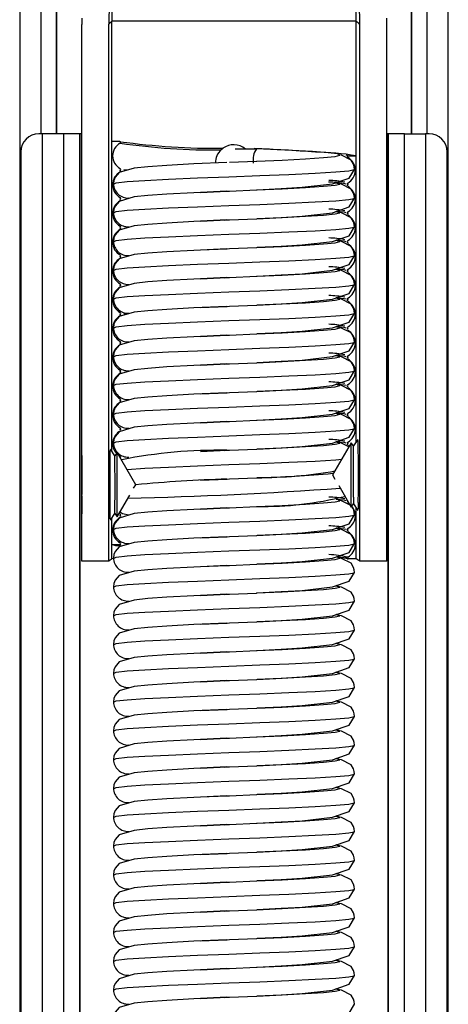
# Model space of a CAD drawing. Units: millimetres. Extents: x 0 to 840, y 0 to 1188.
# Drawn here: x 404 to 428, y 862 to 917 of the extents above; entities that cross this region are included whole.
import ezdxf

# ---------------------------------------------------------------- set-up
doc = ezdxf.new("R2010")
doc.units = ezdxf.units.MM
doc.header["$LTSCALE"] = 4

msp = doc.modelspace()

# ---------------------------------------------------------------- linework, layer by layer
at = {"color": 7, "linetype": 'Continuous', "lineweight": 25}
for p, q in [((403.895, 954.6), (403.895, 702.8)), ((405.077, 954.6), (405.077, 910.8)), ((405.963, 910.8), (405.963, 954.6)), ((425.663, 954.6), (425.663, 910.8)), ((426.55, 910.8), (426.55, 954.6)), ((427.732, 702.8), (427.732, 954.6)), ((407.356, 887.054), (407.356, 916.876)), ((408.856, 887.054), (408.856, 916.894)), ((409.013, 893.166), (409.013, 917.054)), ((422.613, 917.054), (409.013, 917.054)), ((422.613, 909.573), (422.613, 917.054)), ((422.613, 893.682), (422.613, 917.054)), ((422.807, 887.054), (422.807, 916.894)), ((424.308, 887.054), (424.308, 916.876)), ((405.157, 910.8), (404.957, 910.8)), ((405.157, 657), (405.157, 910.8)), ((406.339, 910.8), (405.157, 910.8)), ((406.339, 910.8), (406.339, 657)), ((407.245, 910.8), (406.339, 910.8)), ((407.245, 657), (407.245, 910.8)), ((407.263, 910.8), (407.245, 910.8)), ((407.263, 657), (407.263, 910.8)), ((407.356, 910.8), (407.263, 910.8)), ((424.363, 910.8), (424.308, 910.8)), ((424.363, 910.8), (424.363, 657)), ((424.363, 910.8), (424.382, 910.8)), ((425.288, 910.8), (424.382, 910.8)), ((424.382, 910.8), (424.382, 657)), ((425.288, 657), (425.288, 910.8)), ((425.288, 910.8), (426.47, 910.8)), ((426.47, 910.8), (426.47, 657)), ((426.67, 910.8), (426.47, 910.8)), ((409.463, 910.373), (409.013, 910.373)), ((403.957, 909.8), (403.957, 657)), ((415.884, 909.973), (417.056, 909.973)), ((422.163, 909.573), (422.613, 909.573)), ((427.67, 657), (427.67, 909.8)), ((413.951, 907.545), (415.423, 907.612)), ((413.951, 905.945), (415.423, 906.012)), ((413.951, 904.345), (415.423, 904.412)), ((413.951, 902.745), (415.423, 902.812)), ((413.951, 901.145), (415.423, 901.212)), ((413.951, 899.545), (415.423, 899.612)), ((413.951, 897.945), (415.423, 898.012)), ((413.951, 896.345), (415.423, 896.412)), ((413.951, 894.745), (415.423, 894.812)), ((422.453, 893.454), (422.33, 893.63)), ((422.708, 893.817), (422.453, 893.454)), ((409.191, 892.912), (408.937, 893.276)), ((409.315, 893.088), (409.191, 892.912)), ((410.346, 891.302), (409.315, 893.088)), ((413.951, 893.145), (415.423, 893.212)), ((422.216, 893.433), (422.14, 893.479)), ((407.356, 892.929), (407.346, 892.912)), ((409.487, 892.867), (409.419, 892.907)), ((407.346, 892.456), (407.343, 891.915)), ((407.346, 892.456), (407.349, 891.843)), ((407.343, 891.915), (407.343, 890.761)), ((407.349, 891.915), (407.343, 891.915)), ((407.349, 890.689), (407.349, 891.843)), ((413.951, 891.545), (415.423, 891.612)), ((410.231, 891.102), (410.346, 891.302)), ((421.636, 891.259), (422.33, 890.057)), ((407.346, 890.148), (407.343, 890.761)), ((407.349, 890.761), (407.343, 890.761)), ((407.349, 890.689), (407.346, 890.148)), ((409.315, 889.516), (410.012, 890.723)), ((413.951, 889.945), (415.423, 890.012)), ((422.237, 890.217), (422.14, 890.279)), ((422.33, 890.057), (422.453, 890.234)), ((422.453, 890.234), (422.708, 889.87)), ((422.613, 887.173), (422.613, 890.005)), ((407.346, 889.692), (407.356, 889.676)), ((408.937, 889.328), (409.191, 889.692)), ((409.013, 887.173), (409.013, 889.438)), ((409.191, 889.692), (409.315, 889.516)), ((409.487, 889.667), (409.424, 889.704)), ((413.951, 888.345), (415.423, 888.412)), ((409.013, 887.973), (409.463, 887.973)), ((408.856, 887.054), (407.356, 887.054)), ((422.613, 887.173), (422.163, 887.173)), ((424.308, 887.054), (422.807, 887.054)), ((413.951, 886.745), (415.423, 886.812)), ((413.951, 885.145), (415.423, 885.212)), ((413.951, 883.545), (415.423, 883.612)), ((413.951, 881.945), (415.423, 882.012)), ((413.951, 880.345), (415.423, 880.412)), ((413.951, 878.745), (415.423, 878.812)), ((413.951, 877.145), (415.423, 877.212)), ((413.951, 875.545), (415.423, 875.612)), ((413.951, 873.945), (415.423, 874.012)), ((413.951, 872.345), (415.423, 872.412)), ((413.951, 870.745), (415.423, 870.812)), ((413.951, 869.145), (415.423, 869.212)), ((413.951, 867.545), (415.423, 867.612)), ((413.951, 865.945), (415.423, 866.012)), ((413.951, 864.345), (415.423, 864.412)), ((413.951, 862.745), (415.423, 862.812))]:
    msp.add_line(p, q, dxfattribs=at)
at = {"color": 1, "linetype": 'Continuous', "lineweight": 25}
for p, q in [((405.945, 910.8), (405.945, 954.6)), ((425.682, 954.6), (425.682, 910.8)), ((422.163, 909.573), (422.052, 909.606)), ((409.89, 908.78), (409.696, 908.801)), ((415.294, 907.606), (415.426, 907.612)), ((415.294, 906.006), (415.426, 906.012)), ((415.294, 904.406), (415.426, 904.412)), ((415.294, 902.806), (415.426, 902.812)), ((409.89, 900.78), (409.696, 900.801)), ((415.294, 901.206), (415.426, 901.212)), ((415.294, 899.606), (415.426, 899.612)), ((415.294, 898.006), (415.426, 898.012)), ((415.294, 896.406), (415.426, 896.412)), ((415.294, 894.806), (415.426, 894.812)), ((415.294, 893.206), (415.426, 893.212)), ((415.294, 891.606), (415.426, 891.612)), ((415.294, 890.006), (415.426, 890.012)), ((415.294, 888.406), (415.426, 888.412)), ((415.294, 886.806), (415.426, 886.812)), ((415.294, 885.206), (415.426, 885.212)), ((415.294, 883.606), (415.426, 883.612)), ((415.294, 882.006), (415.426, 882.012)), ((415.294, 880.406), (415.426, 880.412)), ((415.294, 878.806), (415.426, 878.812)), ((415.294, 877.206), (415.426, 877.212)), ((415.294, 875.606), (415.426, 875.612)), ((415.294, 874.006), (415.426, 874.012)), ((415.294, 872.406), (415.426, 872.412)), ((415.294, 870.806), (415.426, 870.812)), ((415.294, 869.206), (415.426, 869.212)), ((415.294, 867.606), (415.426, 867.612)), ((415.294, 866.006), (415.426, 866.012)), ((415.294, 864.406), (415.426, 864.412)), ((415.294, 862.806), (415.426, 862.812))]:
    msp.add_line(p, q, dxfattribs=at)
at = {"color": 7, "linetype": 'Continuous', "lineweight": 25, "flags": 128}
for points in [[(408.856, 916.894), (408.895, 916.934), (408.935, 916.975)], [(422.71, 916.975), (422.76, 916.934), (422.807, 916.894)], [(422.513, 908.824), (422.5, 908.97), (422.462, 909.106), (422.325, 909.332), (421.793, 909.607), (421.678, 909.626)], [(415.423, 909.212), (413.577, 909.125), (412.085, 909.042), (411.014, 908.967), (410.268, 908.891), (409.436, 908.647), (409.202, 908.387), (409.136, 908.214), (409.113, 908.024)], [(415.564, 909.218), (417.072, 909.281), (417.089, 909.282)], [(417.104, 907.695), (418.434, 907.757), (419.6, 907.828), (421.296, 908.016), (422.218, 908.334), (422.513, 908.824)], [(422.513, 907.224), (422.5, 907.37), (422.462, 907.506), (422.325, 907.732), (421.793, 908.007), (421.442, 908.066)], [(415.423, 907.612), (413.577, 907.525), (412.085, 907.442), (411.014, 907.367), (410.268, 907.291), (409.436, 907.047), (409.202, 906.787), (409.136, 906.614), (409.113, 906.424)], [(415.426, 907.612), (415.564, 907.618), (417.072, 907.681)], [(415.564, 907.618), (417.072, 907.681), (417.089, 907.682)], [(417.104, 906.095), (418.434, 906.157), (419.6, 906.228), (421.296, 906.416), (422.218, 906.734), (422.513, 907.224)], [(422.513, 905.624), (422.5, 905.77), (422.462, 905.906), (422.325, 906.132), (421.793, 906.407), (421.442, 906.466)], [(422.052, 906.406), (421.945, 906.438), (421.499, 906.486)], [(415.423, 906.012), (413.577, 905.925), (412.085, 905.842), (411.014, 905.767), (410.268, 905.691), (409.436, 905.447), (409.202, 905.187), (409.136, 905.014), (409.113, 904.824)], [(415.426, 906.012), (415.564, 906.018), (417.072, 906.081)], [(415.564, 906.018), (417.072, 906.081), (417.089, 906.082)], [(417.104, 904.495), (418.434, 904.557), (419.6, 904.628), (421.296, 904.816), (422.218, 905.134), (422.513, 905.624)], [(422.513, 904.024), (422.5, 904.17), (422.462, 904.306), (422.325, 904.532), (421.793, 904.807), (421.442, 904.866)], [(422.052, 904.806), (421.945, 904.838), (421.499, 904.886)], [(415.423, 904.412), (413.577, 904.325), (412.085, 904.242), (411.014, 904.167), (410.268, 904.091), (409.436, 903.847), (409.202, 903.587), (409.136, 903.414), (409.113, 903.224)], [(415.426, 904.412), (415.564, 904.418), (417.072, 904.481)], [(415.564, 904.418), (417.072, 904.481), (417.089, 904.482)], [(417.104, 902.895), (418.434, 902.957), (419.6, 903.028), (421.296, 903.216), (422.218, 903.534), (422.513, 904.024)], [(422.513, 902.424), (422.5, 902.57), (422.462, 902.706), (422.325, 902.932), (421.793, 903.207), (421.442, 903.266)], [(422.052, 903.206), (421.945, 903.238), (421.499, 903.286)], [(415.423, 902.812), (413.577, 902.725), (412.085, 902.642), (411.014, 902.567), (410.268, 902.491), (409.436, 902.247), (409.202, 901.987), (409.136, 901.814), (409.113, 901.624)], [(415.426, 902.812), (415.564, 902.818), (417.072, 902.881)], [(415.564, 902.818), (417.072, 902.881), (417.089, 902.882)], [(417.104, 901.295), (418.434, 901.357), (419.6, 901.428), (421.296, 901.616), (422.218, 901.934), (422.513, 902.424)], [(415.426, 901.212), (415.564, 901.218), (417.072, 901.281)], [(415.564, 901.218), (417.072, 901.281), (417.089, 901.282)], [(422.513, 900.824), (422.5, 900.97), (422.462, 901.106), (422.325, 901.332), (421.793, 901.607), (421.442, 901.666)], [(422.052, 901.606), (421.945, 901.638), (421.499, 901.686)], [(415.423, 901.212), (413.577, 901.125), (412.085, 901.042), (411.014, 900.967), (410.268, 900.891), (409.436, 900.647), (409.202, 900.387), (409.136, 900.214), (409.113, 900.024)], [(417.104, 899.695), (418.434, 899.757), (419.6, 899.828), (421.296, 900.016), (422.218, 900.334), (422.513, 900.824)], [(415.423, 899.612), (413.577, 899.525), (412.085, 899.442), (411.014, 899.367), (410.268, 899.291), (409.436, 899.047), (409.202, 898.787), (409.136, 898.614), (409.113, 898.424)], [(415.426, 899.612), (415.564, 899.618), (417.072, 899.681)], [(415.564, 899.618), (417.072, 899.681), (417.089, 899.682)], [(422.513, 899.224), (422.5, 899.37), (422.462, 899.506), (422.325, 899.732), (421.793, 900.007), (421.442, 900.066)], [(422.052, 900.006), (421.945, 900.038), (421.499, 900.086)], [(417.104, 898.095), (418.434, 898.157), (419.6, 898.228), (421.296, 898.416), (422.218, 898.734), (422.513, 899.224)], [(415.423, 898.012), (413.577, 897.925), (412.085, 897.842), (411.014, 897.767), (410.268, 897.691), (409.436, 897.447), (409.202, 897.187), (409.136, 897.014), (409.113, 896.824)], [(415.426, 898.012), (415.564, 898.018), (417.072, 898.081)], [(415.564, 898.018), (417.072, 898.081), (417.089, 898.082)], [(422.513, 897.624), (422.5, 897.77), (422.462, 897.906), (422.325, 898.132), (421.793, 898.407), (421.442, 898.466)], [(422.052, 898.406), (421.945, 898.438), (421.499, 898.486)], [(417.104, 896.495), (418.434, 896.557), (419.6, 896.628), (421.296, 896.816), (422.218, 897.134), (422.513, 897.624)], [(422.513, 896.024), (422.5, 896.17), (422.462, 896.306), (422.325, 896.532), (421.793, 896.807), (421.442, 896.866)], [(422.052, 896.806), (421.945, 896.838), (421.499, 896.886)], [(415.423, 896.412), (413.577, 896.325), (412.085, 896.242), (411.014, 896.167), (410.268, 896.091), (409.436, 895.847), (409.202, 895.587), (409.136, 895.414), (409.113, 895.224)], [(415.426, 896.412), (415.564, 896.418), (417.072, 896.481)], [(415.564, 896.418), (417.072, 896.481), (417.089, 896.482)], [(417.104, 894.895), (418.434, 894.957), (419.6, 895.028), (421.296, 895.216), (422.218, 895.534), (422.513, 896.024)], [(422.513, 894.424), (422.5, 894.57), (422.462, 894.706), (422.325, 894.932), (421.793, 895.207), (421.442, 895.266)], [(422.052, 895.206), (421.945, 895.238), (421.499, 895.286)], [(415.423, 894.812), (413.577, 894.725), (412.085, 894.642), (411.014, 894.567), (410.268, 894.491), (409.436, 894.247), (409.202, 893.987), (409.136, 893.814), (409.113, 893.624)], [(415.426, 894.812), (415.564, 894.818), (417.072, 894.881)], [(415.564, 894.818), (417.072, 894.881), (417.089, 894.882)], [(417.104, 893.295), (418.434, 893.357), (419.6, 893.428), (421.296, 893.616), (422.218, 893.934), (422.513, 894.424)], [(422.33, 893.63), (421.298, 891.844), (421.429, 891.617)], [(422.196, 893.398), (421.793, 893.607), (421.442, 893.666)], [(422.052, 893.606), (421.945, 893.638), (421.499, 893.686)], [(415.426, 893.212), (415.564, 893.218), (417.072, 893.281)], [(415.564, 893.218), (417.072, 893.281), (417.089, 893.282)], [(407.35, 892.057), (407.349, 892.543), (407.347, 892.841), (407.346, 892.905), (407.344, 892.724), (407.343, 892.327), (407.342, 891.774), (407.342, 891.149), (407.342, 890.548), (407.343, 890.061), (407.345, 889.763), (407.347, 889.699), (407.348, 889.88), (407.349, 890.277), (407.35, 890.83), (407.35, 891.455), (407.35, 892.057)], [(415.426, 891.612), (415.564, 891.618), (417.072, 891.681)], [(415.564, 891.618), (417.072, 891.681), (417.089, 891.682)], [(422.052, 890.406), (421.945, 890.438), (421.499, 890.486)], [(422.273, 890.159), (421.793, 890.407), (421.678, 890.426)], [(422.456, 890.603), (422.454, 890.305), (422.453, 890.234)], [(422.727, 890.306), (422.725, 889.95), (422.725, 889.939)], [(415.423, 890.012), (413.577, 889.925), (412.085, 889.842), (411.014, 889.767), (410.268, 889.691), (409.436, 889.447), (409.202, 889.187), (409.136, 889.014), (409.113, 888.824)], [(409.191, 889.692), (409.192, 889.699), (409.193, 889.88)], [(409.506, 889.773), (409.614, 889.694), (409.964, 889.634)], [(415.426, 890.012), (415.564, 890.018), (417.072, 890.081)], [(415.564, 890.018), (417.072, 890.081), (417.089, 890.082)], [(417.104, 888.495), (418.434, 888.557), (419.6, 888.628), (421.296, 888.816), (422.218, 889.134), (422.513, 889.624)], [(422.513, 888.024), (422.5, 888.17), (422.462, 888.306), (422.325, 888.532), (421.793, 888.807), (421.442, 888.866)], [(422.052, 888.806), (421.945, 888.838), (421.499, 888.886)], [(415.423, 888.412), (413.577, 888.325), (412.085, 888.242), (411.014, 888.167), (410.268, 888.091), (409.436, 887.847), (409.202, 887.587), (409.136, 887.414), (409.113, 887.224)], [(415.426, 888.412), (415.564, 888.418), (417.072, 888.481)], [(415.564, 888.418), (417.072, 888.481), (417.089, 888.482)], [(409.538, 887.877), (409.238, 887.907), (409.013, 887.973)], [(417.104, 886.895), (418.434, 886.957), (419.6, 887.028), (421.296, 887.216), (422.218, 887.534), (422.513, 888.024)], [(422.139, 887.18), (421.945, 887.238), (421.586, 887.277)], [(422.513, 886.424), (422.5, 886.57), (422.462, 886.706), (422.325, 886.932), (421.793, 887.207), (421.678, 887.226)], [(415.423, 886.812), (413.577, 886.725), (412.085, 886.642), (411.014, 886.567), (410.268, 886.491), (409.436, 886.247), (409.202, 885.987), (409.136, 885.814), (409.113, 885.624)], [(415.426, 886.812), (415.564, 886.818), (417.072, 886.881)], [(415.564, 886.818), (417.072, 886.881), (417.089, 886.882)], [(417.104, 885.295), (418.434, 885.357), (419.6, 885.428), (421.296, 885.616), (422.218, 885.934), (422.513, 886.424)], [(422.513, 884.824), (422.5, 884.97), (422.462, 885.106), (422.325, 885.332), (421.793, 885.607), (421.442, 885.666)], [(415.423, 885.212), (413.577, 885.125), (412.085, 885.042), (411.014, 884.967), (410.268, 884.891), (409.436, 884.647), (409.202, 884.387), (409.136, 884.214), (409.113, 884.024)], [(415.426, 885.212), (415.564, 885.218), (417.072, 885.281)], [(415.564, 885.218), (417.072, 885.281), (417.089, 885.282)], [(417.104, 883.695), (418.434, 883.757), (419.6, 883.828), (421.296, 884.016), (422.218, 884.334), (422.513, 884.824)], [(422.513, 883.224), (422.5, 883.37), (422.462, 883.506), (422.325, 883.732), (421.793, 884.007), (421.442, 884.066)], [(415.423, 883.612), (413.577, 883.525), (412.085, 883.442), (411.014, 883.367), (410.268, 883.291), (409.436, 883.047), (409.202, 882.787), (409.136, 882.614), (409.113, 882.424)], [(415.426, 883.612), (415.564, 883.618), (417.072, 883.681)], [(415.564, 883.618), (417.072, 883.681), (417.089, 883.682)], [(417.104, 882.095), (418.434, 882.157), (419.6, 882.228), (421.296, 882.416), (422.218, 882.734), (422.513, 883.224)], [(422.513, 881.624), (422.5, 881.77), (422.462, 881.906), (422.325, 882.132), (421.793, 882.407), (421.442, 882.466)], [(415.423, 882.012), (413.577, 881.925), (412.085, 881.842), (411.014, 881.767), (410.268, 881.691), (409.436, 881.447), (409.202, 881.187), (409.136, 881.014), (409.113, 880.824)], [(415.426, 882.012), (415.564, 882.018), (417.072, 882.081)], [(415.564, 882.018), (417.072, 882.081), (417.089, 882.082)], [(417.104, 880.495), (418.434, 880.557), (419.6, 880.628), (421.296, 880.816), (422.218, 881.134), (422.513, 881.624)], [(415.426, 880.412), (415.564, 880.418), (417.072, 880.481)], [(415.564, 880.418), (417.072, 880.481), (417.089, 880.482)], [(422.513, 880.024), (422.5, 880.17), (422.462, 880.306), (422.325, 880.532), (421.793, 880.807), (421.442, 880.866)], [(415.423, 880.412), (413.577, 880.325), (412.085, 880.242), (411.014, 880.167), (410.268, 880.091), (409.436, 879.847), (409.202, 879.587), (409.136, 879.414), (409.113, 879.224)], [(417.104, 878.895), (418.434, 878.957), (419.6, 879.028), (421.296, 879.216), (422.218, 879.534), (422.513, 880.024)], [(415.423, 878.812), (413.577, 878.725), (412.085, 878.642), (411.014, 878.567), (410.268, 878.491), (409.436, 878.247), (409.202, 877.987), (409.136, 877.814), (409.113, 877.624)], [(415.426, 878.812), (415.564, 878.818), (417.072, 878.881)], [(415.564, 878.818), (417.072, 878.881), (417.089, 878.882)], [(422.513, 878.424), (422.5, 878.57), (422.462, 878.706), (422.325, 878.932), (421.793, 879.207), (421.442, 879.266)], [(417.104, 877.295), (418.434, 877.357), (419.6, 877.428), (421.296, 877.616), (422.218, 877.934), (422.513, 878.424)], [(415.423, 877.212), (413.577, 877.125), (412.085, 877.042), (411.014, 876.967), (410.268, 876.891), (409.436, 876.647), (409.202, 876.387), (409.136, 876.214), (409.113, 876.024)], [(415.426, 877.212), (415.564, 877.218), (417.072, 877.281)], [(415.564, 877.218), (417.072, 877.281), (417.089, 877.282)], [(422.513, 876.824), (422.5, 876.97), (422.462, 877.106), (422.325, 877.332), (421.793, 877.607), (421.442, 877.666)], [(417.104, 875.695), (418.434, 875.757), (419.6, 875.828), (421.296, 876.016), (422.218, 876.334), (422.513, 876.824)], [(415.423, 875.612), (413.577, 875.525), (412.085, 875.442), (411.014, 875.367), (410.268, 875.291), (409.436, 875.047), (409.202, 874.787), (409.136, 874.614), (409.113, 874.424)], [(415.426, 875.612), (415.564, 875.618), (417.072, 875.681)], [(415.564, 875.618), (417.072, 875.681), (417.089, 875.682)], [(422.513, 875.224), (422.5, 875.37), (422.462, 875.506), (422.325, 875.732), (421.793, 876.007), (421.442, 876.066)], [(417.104, 874.095), (418.434, 874.157), (419.6, 874.228), (421.296, 874.416), (422.218, 874.734), (422.513, 875.224)], [(422.513, 873.624), (422.5, 873.77), (422.462, 873.906), (422.325, 874.132), (421.793, 874.407), (421.442, 874.466)], [(415.423, 874.012), (413.577, 873.925), (412.085, 873.842), (411.014, 873.767), (410.268, 873.691), (409.436, 873.447), (409.202, 873.187), (409.136, 873.014), (409.113, 872.824)], [(415.426, 874.012), (415.564, 874.018), (417.072, 874.081)], [(415.564, 874.018), (417.072, 874.081), (417.089, 874.082)], [(417.104, 872.495), (418.434, 872.557), (419.6, 872.628), (421.296, 872.816), (422.218, 873.134), (422.513, 873.624)], [(422.513, 872.024), (422.5, 872.17), (422.462, 872.306), (422.325, 872.532), (421.793, 872.807), (421.442, 872.866)], [(415.423, 872.412), (413.577, 872.325), (412.085, 872.242), (411.014, 872.167), (410.268, 872.091), (409.436, 871.847), (409.202, 871.587), (409.136, 871.414), (409.113, 871.224)], [(415.426, 872.412), (415.564, 872.418), (417.072, 872.481)], [(415.564, 872.418), (417.072, 872.481), (417.089, 872.482)], [(417.104, 870.895), (418.434, 870.957), (419.6, 871.028), (421.296, 871.216), (422.218, 871.534), (422.513, 872.024)], [(422.513, 870.424), (422.5, 870.57), (422.462, 870.706), (422.325, 870.932), (421.793, 871.207), (421.442, 871.266)], [(415.423, 870.812), (413.577, 870.725), (412.085, 870.642), (411.014, 870.567), (410.268, 870.491), (409.436, 870.247), (409.202, 869.987), (409.136, 869.814), (409.113, 869.624)], [(415.426, 870.812), (415.564, 870.818), (417.072, 870.881)], [(415.564, 870.818), (417.072, 870.881), (417.089, 870.882)], [(417.104, 869.295), (418.434, 869.357), (419.6, 869.428), (421.296, 869.616), (422.218, 869.934), (422.513, 870.424)], [(422.513, 868.824), (422.5, 868.97), (422.462, 869.106), (422.325, 869.332), (421.793, 869.607), (421.442, 869.666)], [(415.423, 869.212), (413.577, 869.125), (412.085, 869.042), (411.014, 868.967), (410.268, 868.891), (409.436, 868.647), (409.202, 868.387), (409.136, 868.214), (409.113, 868.024)], [(415.426, 869.212), (415.564, 869.218), (417.072, 869.281)], [(415.564, 869.218), (417.072, 869.281), (417.089, 869.282)], [(417.104, 867.695), (418.434, 867.757), (419.6, 867.828), (421.296, 868.016), (422.218, 868.334), (422.513, 868.824)], [(422.513, 867.224), (422.5, 867.37), (422.462, 867.506), (422.325, 867.732), (421.793, 868.007), (421.442, 868.066)], [(415.423, 867.612), (413.577, 867.525), (412.085, 867.442), (411.014, 867.367), (410.268, 867.291), (409.436, 867.047), (409.202, 866.787), (409.136, 866.614), (409.113, 866.424)], [(415.426, 867.612), (415.564, 867.618), (417.072, 867.681)], [(415.564, 867.618), (417.072, 867.681), (417.089, 867.682)], [(417.104, 866.095), (418.434, 866.157), (419.6, 866.228), (421.296, 866.416), (422.218, 866.734), (422.513, 867.224)], [(422.513, 865.624), (422.5, 865.77), (422.462, 865.906), (422.325, 866.132), (421.793, 866.407), (421.442, 866.466)], [(415.423, 866.012), (413.577, 865.925), (412.085, 865.842), (411.014, 865.767), (410.268, 865.691), (409.436, 865.447), (409.202, 865.187), (409.136, 865.014), (409.113, 864.824)], [(415.426, 866.012), (415.564, 866.018), (417.072, 866.081)], [(415.564, 866.018), (417.072, 866.081), (417.089, 866.082)], [(417.104, 864.495), (418.434, 864.557), (419.6, 864.628), (421.296, 864.816), (422.218, 865.134), (422.513, 865.624)], [(422.513, 864.024), (422.5, 864.17), (422.462, 864.306), (422.325, 864.532), (421.793, 864.807), (421.442, 864.866)], [(415.423, 864.412), (413.577, 864.325), (412.085, 864.242), (411.014, 864.167), (410.268, 864.091), (409.436, 863.847), (409.202, 863.587), (409.136, 863.414), (409.113, 863.224)], [(415.426, 864.412), (415.564, 864.418), (417.072, 864.481)], [(415.564, 864.418), (417.072, 864.481), (417.089, 864.482)], [(417.104, 862.895), (418.434, 862.957), (419.6, 863.028), (421.296, 863.216), (422.218, 863.534), (422.513, 864.024)], [(422.513, 862.424), (422.5, 862.57), (422.462, 862.706), (422.325, 862.932), (421.793, 863.207), (421.442, 863.266)], [(415.423, 862.812), (413.577, 862.725), (412.085, 862.642), (411.014, 862.567), (410.268, 862.491), (409.436, 862.247), (409.202, 861.987), (409.136, 861.814), (409.113, 861.624)], [(415.426, 862.812), (415.564, 862.818), (417.072, 862.881)], [(415.564, 862.818), (417.072, 862.881), (417.089, 862.882)], [(417.104, 861.295), (418.434, 861.357), (419.6, 861.428), (421.296, 861.616), (422.218, 861.934), (422.513, 862.424)]]:
    msp.add_lwpolyline(points, dxfattribs=at)
at = {"color": 1, "linetype": 'Continuous', "lineweight": 25, "flags": 128}
for points in [[(417.089, 909.282), (418.497, 909.345), (419.785, 909.415), (420.794, 909.485), (421.435, 909.548), (421.706, 909.611), (421.578, 909.681), (421.043, 909.752), (420.176, 909.815), (419.022, 909.878), (417.056, 909.974)], [(409.149, 908.024), (409.268, 908.081), (409.875, 908.152), (410.859, 908.215), (412.17, 908.278), (413.778, 908.348), (415.53, 908.418), (417.243, 908.481), (418.861, 908.545), (420.324, 908.615), (421.469, 908.685), (422.197, 908.748), (422.505, 908.811), (422.482, 908.822)], [(417.089, 907.682), (418.497, 907.745), (419.785, 907.815), (420.794, 907.885), (421.435, 907.948), (421.706, 908.011), (421.578, 908.081), (421.511, 908.09)], [(409.149, 906.424), (409.268, 906.481), (409.875, 906.552), (410.859, 906.615), (412.17, 906.678), (413.778, 906.748), (415.53, 906.818), (417.243, 906.881), (418.861, 906.945), (420.324, 907.015), (421.469, 907.085), (422.197, 907.148), (422.505, 907.211), (422.482, 907.222)], [(417.089, 906.082), (418.497, 906.145), (419.785, 906.215), (420.794, 906.285), (421.435, 906.348), (421.706, 906.411), (421.578, 906.481), (421.511, 906.49)], [(409.149, 904.824), (409.268, 904.881), (409.875, 904.952), (410.859, 905.015), (412.17, 905.078), (413.778, 905.148), (415.53, 905.218), (417.243, 905.281), (418.861, 905.345), (420.324, 905.415), (421.469, 905.485), (422.197, 905.548), (422.505, 905.611), (422.482, 905.622)], [(417.089, 904.482), (418.497, 904.545), (419.785, 904.615), (420.794, 904.685), (421.435, 904.748), (421.706, 904.811), (421.578, 904.881), (421.511, 904.89)], [(409.149, 903.224), (409.268, 903.281), (409.875, 903.352), (410.859, 903.415), (412.17, 903.478), (413.778, 903.548), (415.53, 903.618), (417.243, 903.681), (418.861, 903.745), (420.324, 903.815), (421.469, 903.885), (422.197, 903.948), (422.505, 904.011), (422.482, 904.022)], [(417.089, 902.882), (418.497, 902.945), (419.785, 903.015), (420.794, 903.085), (421.435, 903.148), (421.706, 903.211), (421.578, 903.281), (421.511, 903.29)], [(409.149, 901.624), (409.268, 901.681), (409.875, 901.752), (410.859, 901.815), (412.17, 901.878), (413.778, 901.948), (415.53, 902.018), (417.243, 902.081), (418.861, 902.145), (420.324, 902.215), (421.469, 902.285), (422.197, 902.348), (422.505, 902.411), (422.482, 902.422)], [(417.089, 901.282), (418.497, 901.345), (419.785, 901.415), (420.794, 901.485), (421.435, 901.548), (421.706, 901.611), (421.578, 901.681), (421.511, 901.69)], [(409.149, 900.024), (409.268, 900.081), (409.875, 900.152), (410.859, 900.215), (412.17, 900.278), (413.778, 900.348), (415.53, 900.418), (417.243, 900.481), (418.861, 900.545), (420.324, 900.615), (421.469, 900.685), (422.197, 900.748), (422.505, 900.811), (422.482, 900.822)], [(417.089, 899.682), (418.497, 899.745), (419.785, 899.815), (420.794, 899.885), (421.435, 899.948), (421.706, 900.011), (421.578, 900.081), (421.511, 900.09)], [(409.149, 898.424), (409.268, 898.481), (409.875, 898.552), (410.859, 898.615), (412.17, 898.678), (413.778, 898.748), (415.53, 898.818), (417.243, 898.881), (418.861, 898.945), (420.324, 899.015), (421.469, 899.085), (422.197, 899.148), (422.505, 899.211), (422.482, 899.222)], [(417.089, 898.082), (418.497, 898.145), (419.785, 898.215), (420.794, 898.285), (421.435, 898.348), (421.706, 898.411), (421.578, 898.481), (421.511, 898.49)], [(409.149, 896.824), (409.268, 896.881), (409.875, 896.952), (410.859, 897.015), (412.17, 897.078), (413.778, 897.148), (415.53, 897.218), (417.243, 897.281), (418.861, 897.345), (420.324, 897.415), (421.469, 897.485), (422.197, 897.548), (422.505, 897.611), (422.482, 897.622)], [(417.089, 896.482), (418.497, 896.545), (419.785, 896.615), (420.794, 896.685), (421.435, 896.748), (421.706, 896.811), (421.578, 896.881), (421.511, 896.89)], [(409.149, 895.224), (409.268, 895.281), (409.875, 895.352), (410.859, 895.415), (412.17, 895.478), (413.778, 895.548), (415.53, 895.618), (417.243, 895.681), (418.861, 895.745), (420.324, 895.815), (421.469, 895.885), (422.197, 895.948), (422.505, 896.011), (422.482, 896.022)], [(417.089, 894.882), (418.497, 894.945), (419.785, 895.015), (420.794, 895.085), (421.435, 895.148), (421.706, 895.211), (421.578, 895.281), (421.511, 895.29)], [(409.149, 893.624), (409.268, 893.681), (409.875, 893.752), (410.859, 893.815), (412.17, 893.878), (413.778, 893.948), (415.53, 894.018), (417.243, 894.081), (418.861, 894.145), (420.324, 894.215), (421.469, 894.285), (422.197, 894.348), (422.505, 894.411), (422.482, 894.422)], [(417.089, 893.282), (418.497, 893.345), (419.785, 893.415), (420.794, 893.485), (421.435, 893.548), (421.706, 893.611), (421.578, 893.681), (421.511, 893.69)], [(409.857, 892.15), (409.875, 892.152), (410.859, 892.215), (412.17, 892.278), (413.778, 892.348), (415.53, 892.418), (417.243, 892.481), (418.861, 892.545), (420.324, 892.615), (421.469, 892.685), (421.801, 892.714)], [(417.089, 890.082), (418.497, 890.145), (419.785, 890.215), (420.794, 890.285), (421.435, 890.348), (421.706, 890.411), (421.578, 890.481), (421.511, 890.49)], [(409.149, 888.824), (409.268, 888.881), (409.875, 888.952), (410.859, 889.015), (412.17, 889.078), (413.778, 889.148), (415.53, 889.218), (417.243, 889.281), (418.861, 889.345), (420.324, 889.415), (421.469, 889.485), (422.197, 889.548), (422.505, 889.611), (422.482, 889.622)], [(417.089, 888.482), (418.497, 888.545), (419.785, 888.615), (420.794, 888.685), (421.435, 888.748), (421.706, 888.811), (421.578, 888.881), (421.511, 888.89)], [(409.149, 887.224), (409.268, 887.281), (409.875, 887.352), (410.859, 887.415), (412.17, 887.478), (413.778, 887.548), (415.53, 887.618), (417.243, 887.681), (418.861, 887.745), (420.324, 887.815), (421.469, 887.885), (422.197, 887.948), (422.505, 888.011), (422.482, 888.022)], [(417.089, 886.882), (418.497, 886.945), (419.785, 887.015), (420.794, 887.085), (421.435, 887.148), (421.706, 887.211), (421.578, 887.281), (421.511, 887.29)], [(409.149, 885.624), (409.268, 885.681), (409.875, 885.752), (410.859, 885.815), (412.17, 885.878), (413.778, 885.948), (415.53, 886.018), (417.243, 886.081), (418.861, 886.145), (420.324, 886.215), (421.469, 886.285), (422.197, 886.348), (422.505, 886.411), (422.482, 886.422)], [(417.089, 885.282), (418.497, 885.345), (419.785, 885.415), (420.794, 885.485), (421.435, 885.548), (421.706, 885.611), (421.578, 885.681), (421.511, 885.69)], [(409.149, 884.024), (409.268, 884.081), (409.875, 884.152), (410.859, 884.215), (412.17, 884.278), (413.778, 884.348), (415.53, 884.418), (417.243, 884.481), (418.861, 884.545), (420.324, 884.615), (421.469, 884.685), (422.197, 884.748), (422.505, 884.811), (422.482, 884.822)], [(417.089, 883.682), (418.497, 883.745), (419.785, 883.815), (420.794, 883.885), (421.435, 883.948), (421.706, 884.011), (421.578, 884.081), (421.511, 884.09)], [(409.149, 882.424), (409.268, 882.481), (409.875, 882.552), (410.859, 882.615), (412.17, 882.678), (413.778, 882.748), (415.53, 882.818), (417.243, 882.881), (418.861, 882.945), (420.324, 883.015), (421.469, 883.085), (422.197, 883.148), (422.505, 883.211), (422.482, 883.222)], [(417.089, 882.082), (418.497, 882.145), (419.785, 882.215), (420.794, 882.285), (421.435, 882.348), (421.706, 882.411), (421.578, 882.481), (421.511, 882.49)], [(409.149, 880.824), (409.268, 880.881), (409.875, 880.952), (410.859, 881.015), (412.17, 881.078), (413.778, 881.148), (415.53, 881.218), (417.243, 881.281), (418.861, 881.345), (420.324, 881.415), (421.469, 881.485), (422.197, 881.548), (422.505, 881.611), (422.482, 881.622)], [(417.089, 880.482), (418.497, 880.545), (419.785, 880.615), (420.794, 880.685), (421.435, 880.748), (421.706, 880.811), (421.578, 880.881), (421.511, 880.89)], [(409.149, 879.224), (409.268, 879.281), (409.875, 879.352), (410.859, 879.415), (412.17, 879.478), (413.778, 879.548), (415.53, 879.618), (417.243, 879.681), (418.861, 879.745), (420.324, 879.815), (421.469, 879.885), (422.197, 879.948), (422.505, 880.011), (422.482, 880.022)], [(417.089, 878.882), (418.497, 878.945), (419.785, 879.015), (420.794, 879.085), (421.435, 879.148), (421.706, 879.211), (421.578, 879.281), (421.511, 879.29)], [(409.149, 877.624), (409.268, 877.681), (409.875, 877.752), (410.859, 877.815), (412.17, 877.878), (413.778, 877.948), (415.53, 878.018), (417.243, 878.081), (418.861, 878.145), (420.324, 878.215), (421.469, 878.285), (422.197, 878.348), (422.505, 878.411), (422.482, 878.422)], [(417.089, 877.282), (418.497, 877.345), (419.785, 877.415), (420.794, 877.485), (421.435, 877.548), (421.706, 877.611), (421.578, 877.681), (421.511, 877.69)], [(409.149, 876.024), (409.268, 876.081), (409.875, 876.152), (410.859, 876.215), (412.17, 876.278), (413.778, 876.348), (415.53, 876.418), (417.243, 876.481), (418.861, 876.545), (420.324, 876.615), (421.469, 876.685), (422.197, 876.748), (422.505, 876.811), (422.482, 876.822)], [(417.089, 875.682), (418.497, 875.745), (419.785, 875.815), (420.794, 875.885), (421.435, 875.948), (421.706, 876.011), (421.578, 876.081), (421.511, 876.09)], [(409.149, 874.424), (409.268, 874.481), (409.875, 874.552), (410.859, 874.615), (412.17, 874.678), (413.778, 874.748), (415.53, 874.818), (417.243, 874.881), (418.861, 874.945), (420.324, 875.015), (421.469, 875.085), (422.197, 875.148), (422.505, 875.211), (422.482, 875.222)], [(417.089, 874.082), (418.497, 874.145), (419.785, 874.215), (420.794, 874.285), (421.435, 874.348), (421.706, 874.411), (421.578, 874.481), (421.511, 874.49)], [(409.149, 872.824), (409.268, 872.881), (409.875, 872.952), (410.859, 873.015), (412.17, 873.078), (413.778, 873.148), (415.53, 873.218), (417.243, 873.281), (418.861, 873.345), (420.324, 873.415), (421.469, 873.485), (422.197, 873.548), (422.505, 873.611), (422.482, 873.622)], [(417.089, 872.482), (418.497, 872.545), (419.785, 872.615), (420.794, 872.685), (421.435, 872.748), (421.706, 872.811), (421.578, 872.881), (421.511, 872.89)], [(409.149, 871.224), (409.268, 871.281), (409.875, 871.352), (410.859, 871.415), (412.17, 871.478), (413.778, 871.548), (415.53, 871.618), (417.243, 871.681), (418.861, 871.745), (420.324, 871.815), (421.469, 871.885), (422.197, 871.948), (422.505, 872.011), (422.482, 872.022)], [(417.089, 870.882), (418.497, 870.945), (419.785, 871.015), (420.794, 871.085), (421.435, 871.148), (421.706, 871.211), (421.578, 871.281), (421.511, 871.29)], [(409.149, 869.624), (409.268, 869.681), (409.875, 869.752), (410.859, 869.815), (412.17, 869.878), (413.778, 869.948), (415.53, 870.018), (417.243, 870.081), (418.861, 870.145), (420.324, 870.215), (421.469, 870.285), (422.197, 870.348), (422.505, 870.411), (422.482, 870.422)], [(417.089, 869.282), (418.497, 869.345), (419.785, 869.415), (420.794, 869.485), (421.435, 869.548), (421.706, 869.611), (421.578, 869.681), (421.511, 869.69)], [(409.149, 868.024), (409.268, 868.081), (409.875, 868.152), (410.859, 868.215), (412.17, 868.278), (413.778, 868.348), (415.53, 868.418), (417.243, 868.481), (418.861, 868.545), (420.324, 868.615), (421.469, 868.685), (422.197, 868.748), (422.505, 868.811), (422.482, 868.822)], [(417.089, 867.682), (418.497, 867.745), (419.785, 867.815), (420.794, 867.885), (421.435, 867.948), (421.706, 868.011), (421.578, 868.081), (421.511, 868.09)], [(409.149, 866.424), (409.268, 866.481), (409.875, 866.552), (410.859, 866.615), (412.17, 866.678), (413.778, 866.748), (415.53, 866.818), (417.243, 866.881), (418.861, 866.945), (420.324, 867.015), (421.469, 867.085), (422.197, 867.148), (422.505, 867.211), (422.482, 867.222)], [(417.089, 866.082), (418.497, 866.145), (419.785, 866.215), (420.794, 866.285), (421.435, 866.348), (421.706, 866.411), (421.578, 866.481), (421.511, 866.49)], [(409.149, 864.824), (409.268, 864.881), (409.875, 864.952), (410.859, 865.015), (412.17, 865.078), (413.778, 865.148), (415.53, 865.218), (417.243, 865.281), (418.861, 865.345), (420.324, 865.415), (421.469, 865.485), (422.197, 865.548), (422.505, 865.611), (422.482, 865.622)], [(417.089, 864.482), (418.497, 864.545), (419.785, 864.615), (420.794, 864.685), (421.435, 864.748), (421.706, 864.811), (421.578, 864.881), (421.511, 864.89)], [(409.149, 863.224), (409.268, 863.281), (409.875, 863.352), (410.859, 863.415), (412.17, 863.478), (413.778, 863.548), (415.53, 863.618), (417.243, 863.681), (418.861, 863.745), (420.324, 863.815), (421.469, 863.885), (422.197, 863.948), (422.505, 864.011), (422.482, 864.022)], [(417.089, 862.882), (418.497, 862.945), (419.785, 863.015), (420.794, 863.085), (421.435, 863.148), (421.706, 863.211), (421.578, 863.281), (421.511, 863.29)]]:
    msp.add_lwpolyline(points, dxfattribs=at)
at = {"color": 7, "linetype": 'Continuous', "lineweight": 25}
for centre, radius, start, end in [((415.832, 917.054), 6.978, 358.6808, 181.3192), ((415.813, 917.054), 6.8, 359.9998, 180.0002), ((415.832, 917.054), 8.478, 178.7965, 181.2035), ((415.832, 917.054), 8.478, 358.7965, 1.2035), ((415.019, 911.005), 8.523, 134.7948, 135.5462), ((415.93, 908.771), 10.643, 50.4271, 51.1019), ((404.957, 909.8), 1, 90, 180), ((426.67, 909.8), 1, 0, 90), ((409.863, 909.573), 0.8, 118.0727, 241.9273), ((409.463, 910.323), 0.05, 298.0726, 89.9998), ((414.784, 947.585), 37.681, 261.9182, 270.4828), ((414.94, 950.316), 40.322, 262.2316, 270.3839), ((415.795, 909.175), 1.016, 49.5846, 126.2705), ((415.686, 909.213), 0.906, 130.1363, 181.9939), ((418.055, 906.463), 4.536, 128.8536, 130.6267), ((417.962, 909.364), 1.091, 146.1142, 190.0673), ((412.601, 803.618), 106.449, 85.82807, 87.67149), ((420.241, 896.438), 13.347, 79.763, 89.5544), ((422.163, 909.523), 0.05, 90.0002, 241.9274), ((421.763, 908.773), 0.8, 298.0727, 61.9273), ((409.863, 907.973), 0.8, 118.0727, 241.9273), ((409.463, 908.823), 0.05, 270.0002, 61.9274), ((409.463, 908.723), 0.05, 298.0726, 89.9998), ((409.911, 908.031), 0.798, 180.4696, 273.7604), ((420.988, 903.225), 4.898, 77.4605, 89.109), ((420.983, 903.152), 5.063, 78.6993, 88.7189), ((422.163, 908.023), 0.05, 118.0726, 269.9998), ((422.163, 907.923), 0.05, 90.0001, 185.7233), ((421.763, 907.173), 0.8, 298.0727, 61.9273), ((409.463, 907.223), 0.05, 270.0002, 61.9274), ((409.863, 906.373), 0.8, 118.0727, 241.9273), ((409.463, 907.123), 0.05, 298.0726, 89.9998), ((409.911, 906.431), 0.798, 180.4696, 273.7604), ((420.983, 901.552), 5.063, 78.6993, 88.7189), ((422.163, 906.423), 0.05, 118.0726, 269.9998), ((422.163, 906.323), 0.05, 90.0001, 185.7233), ((421.763, 905.573), 0.8, 298.0727, 61.9273), ((409.463, 905.623), 0.05, 270.0002, 61.9274), ((409.863, 904.773), 0.8, 118.0727, 241.9273), ((409.463, 905.523), 0.05, 298.0726, 89.9998), ((409.911, 904.831), 0.798, 180.4696, 273.7604), ((420.983, 899.952), 5.063, 78.6993, 88.7189), ((422.163, 904.823), 0.05, 118.0726, 269.9998), ((422.163, 904.723), 0.05, 90.0001, 185.7233), ((421.763, 903.973), 0.8, 298.0727, 61.9273), ((409.463, 904.023), 0.05, 270.0002, 61.9274), ((409.863, 903.173), 0.8, 118.0727, 241.9273), ((409.463, 903.923), 0.05, 298.0726, 89.9998), ((409.911, 903.231), 0.798, 180.4696, 273.7604), ((420.983, 898.352), 5.063, 78.6993, 88.7189), ((422.163, 903.223), 0.05, 118.0726, 269.9998), ((422.163, 903.123), 0.05, 90.0001, 185.7233), ((421.763, 902.373), 0.8, 298.0727, 61.9273), ((409.463, 902.423), 0.05, 270.0002, 61.9274), ((409.463, 902.323), 0.05, 298.0726, 89.9998), ((409.863, 901.573), 0.8, 118.0727, 241.9273), ((420.983, 896.752), 5.063, 78.6993, 88.7189), ((409.911, 901.631), 0.798, 180.4696, 273.7604), ((422.163, 901.623), 0.05, 118.0726, 269.9998), ((422.163, 901.523), 0.05, 90.0001, 185.7233), ((421.763, 900.773), 0.8, 298.0727, 61.9273), ((409.463, 900.823), 0.05, 270.0002, 61.9274), ((409.463, 900.723), 0.05, 298.0726, 89.9998), ((409.863, 899.973), 0.8, 118.0727, 241.9273), ((420.983, 895.152), 5.063, 78.6993, 88.7189), ((409.911, 900.031), 0.798, 180.4696, 273.7604), ((422.163, 900.023), 0.05, 118.0726, 269.9998), ((422.163, 899.923), 0.05, 90.0001, 185.7233), ((421.763, 899.173), 0.8, 298.0727, 61.9273), ((409.863, 898.373), 0.8, 118.0727, 241.9273), ((409.463, 899.223), 0.05, 270.0002, 61.9274), ((409.463, 899.123), 0.05, 298.0726, 89.9998), ((420.983, 893.552), 5.063, 78.6993, 88.7189), ((409.911, 898.431), 0.798, 180.4696, 273.7604), ((422.163, 898.423), 0.05, 118.0726, 269.9998), ((422.163, 898.323), 0.05, 90.0001, 185.7233), ((421.763, 897.573), 0.8, 298.0727, 61.9273), ((409.863, 896.773), 0.8, 118.0727, 241.9273), ((409.463, 897.623), 0.05, 270.0002, 61.9274), ((409.463, 897.523), 0.05, 298.0726, 89.9998), ((420.983, 891.952), 5.063, 78.6993, 88.7189), ((422.163, 896.823), 0.05, 118.0726, 269.9998), ((409.911, 896.831), 0.798, 180.4696, 273.7604), ((422.163, 896.723), 0.05, 90.0001, 185.7233), ((421.763, 895.973), 0.8, 298.0727, 61.9273), ((409.863, 895.173), 0.8, 118.0727, 241.9273), ((409.463, 896.023), 0.05, 270.0002, 61.9274), ((409.463, 895.923), 0.05, 298.0726, 89.9998), ((409.911, 895.231), 0.798, 180.4696, 273.7604), ((420.983, 890.352), 5.063, 78.6993, 88.7189), ((422.163, 895.223), 0.05, 118.0726, 269.9998), ((422.163, 895.123), 0.05, 90.0001, 185.7233), ((421.763, 894.373), 0.8, 298.0727, 61.9273), ((409.863, 893.573), 0.8, 118.0727, 222.6229), ((409.463, 894.423), 0.05, 270.0002, 61.9274), ((409.463, 894.323), 0.05, 298.0726, 89.9998), ((409.911, 893.631), 0.798, 180.4696, 273.7604), ((420.983, 888.752), 5.063, 78.6993, 88.7189), ((422.163, 893.623), 0.05, 118.0726, 269.9998), ((192.776, 891.844), 229.561, 359.55417, 0.44583), ((-22.393, 891.791), 445.122, 359.80893, 0.25195), ((-5.743, 891.302), 414.67, 359.73687, 0.26313), ((179.488, 891.302), 229.834, 359.5547, 0.4453), ((414.945, 865.615), 27.601, 89.0087, 101.2036), ((422.163, 893.523), 0.05, 90.0001, 185.7233), ((148.539, 891.76), 273.919, 359.75807, 0.35429), ((165.696, 891.233), 243.501, 359.68151, 0.39501), ((409.463, 892.823), 0.05, 304.7277, 61.9273), ((417.126, 916.997), 25.302, 269.9494, 279.8207), ((418.023, 808.139), 83.514, 91.78373, 95.27454), ((417.441, 908.766), 18.674, 268.9644, 284.0843), ((420.983, 885.552), 5.063, 78.6993, 88.7189), ((422.163, 890.423), 0.05, 170.6263, 249.373), ((422.163, 890.323), 0.05, 106.8815, 185.7233), ((421.763, 889.573), 0.8, 298.0727, 42.0777), ((421.796, 889.637), 0.717, 358.9791, 40.0601), ((409.863, 888.773), 0.8, 118.0727, 241.9273), ((409.463, 889.623), 0.05, 270.0002, 61.9274), ((409.463, 889.523), 0.05, 298.0726, 89.9998), ((409.911, 888.831), 0.798, 180.4696, 273.7604), ((420.983, 883.952), 5.063, 78.6993, 88.7189), ((422.163, 888.823), 0.05, 118.0726, 269.9998), ((422.163, 888.723), 0.05, 90.0001, 185.7233), ((421.763, 887.973), 0.8, 298.0727, 61.9273), ((409.463, 888.023), 0.05, 270.0002, 61.9274), ((409.911, 887.231), 0.798, 180.4696, 273.7604), ((421.026, 883.123), 4.291, 74.9612, 89.0638), ((422.163, 887.223), 0.05, 118.0726, 269.9998), ((409.911, 885.631), 0.798, 180.4696, 273.7604), ((409.911, 884.031), 0.798, 180.4696, 273.7604), ((409.911, 882.431), 0.798, 180.4696, 273.7604), ((409.911, 880.831), 0.798, 180.4696, 273.7604), ((409.911, 879.231), 0.798, 180.4696, 273.7604), ((409.911, 877.631), 0.798, 180.4696, 273.7604), ((409.911, 876.031), 0.798, 180.4696, 273.7604), ((409.911, 874.431), 0.798, 180.4696, 273.7604), ((409.911, 872.831), 0.798, 180.4696, 273.7604), ((409.911, 871.231), 0.798, 180.4696, 273.7604), ((409.911, 869.631), 0.798, 180.4696, 273.7604), ((409.911, 868.031), 0.798, 180.4696, 273.7604), ((409.911, 866.431), 0.798, 180.4696, 273.7604), ((409.911, 864.831), 0.798, 180.4696, 273.7604), ((409.911, 863.231), 0.798, 180.4696, 273.7604)]:
    msp.add_arc(centre, radius, start, end, dxfattribs=at)
at = {"color": 1, "linetype": 'Continuous', "lineweight": 25}
for centre, radius, start, end in [((415.034, 961.149), 69.497, 271.69497, 275.17659), ((404.626, 1129.905), 239.409, 271.26566, 274.09531)]:
    msp.add_arc(centre, radius, start, end, dxfattribs=at)
at = {"color": 7, "linetype": 'Continuous', "lineweight": 25}
for centre, major_axis, start_param, end_param in [((12909.188, 881.46), (12503.619, -0.591), 3.118121, 3.118664), ((415.813, 887.173), (6.8, 0), 2.959515, 3.147044), ((415.813, 887.173), (6.8, 0), 0.385757, 0.52346), ((-12075.79, 881.46), (12503.619, -0.591), 0.028343, 0.028886), ((415.813, 887.173), (6.8, 0), 6.283149, 6.285893)]:
    msp.add_ellipse(centre, major_axis=major_axis, ratio=0.017455, start_param=start_param, end_param=end_param, dxfattribs=at)

doc.saveas('drawing.dxf')
